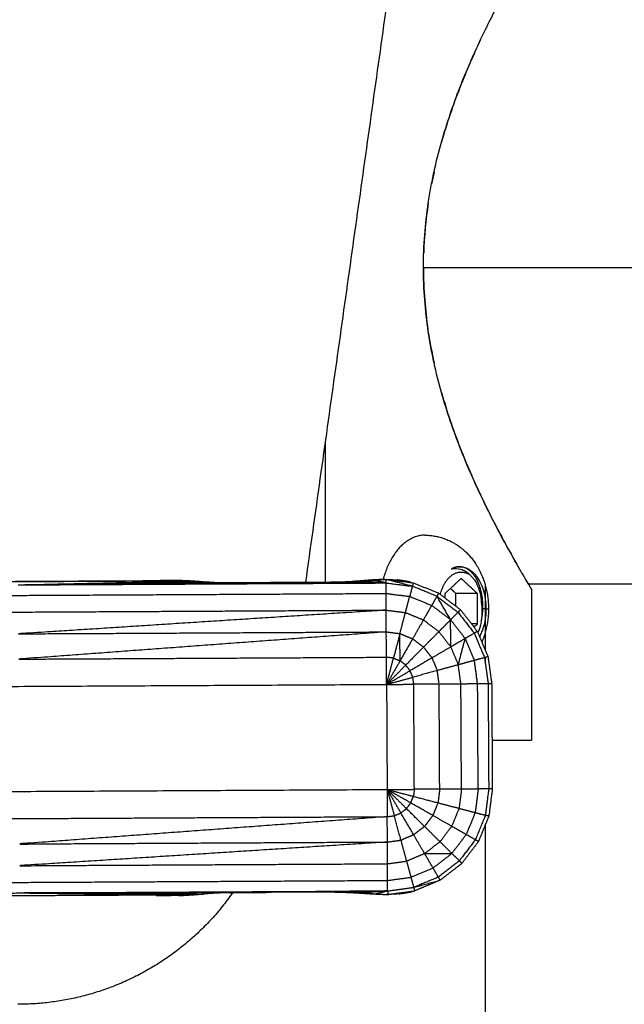
# Model space of a CAD drawing. Units: millimetres. Extents: x -19.47 to -11.08, y -2.41 to 6.95.
# Drawn here: x -17.03 to -16.97, y 3.3 to 3.39 of the extents above; entities that cross this region are included whole.
import ezdxf

# ---------------------------------------------------------------- set-up
doc = ezdxf.new("R2010")
doc.units = ezdxf.units.MM
doc.header["$MEASUREMENT"] = 0
doc.layers.get('0').update_dxf_attribs({"lineweight": 13})

# ---------------------------------------------------------------- blocks, each defined once
blk = doc.blocks.new('TR014_A')
at = {"lineweight": -3}
for points, degree in [([(-3.719951, 2.72862), (-3.731023, 2.64967), (-3.742096, 2.57072)], 2), ([(-3.730411, 2.60683), (-3.730644, 2.605266), (-3.730794, 2.603676), (-3.730848, 2.602055)], 3), ([(-3.73087, 2.600715), (-3.675273, 2.600715), (-3.619677, 2.600715)], 2), ([(-3.740221, 2.58409), (-3.740221, 2.57741), (-3.740221, 2.57073)], 2), ([(-3.725016, 2.578164), (-3.725016, 2.578163), (-3.725016, 2.578163)], 2), ([(-3.753272, 2.570857), (-3.753801, 2.570883), (-3.75433, 2.570909)], 2), ([(-3.736783, 2.570829), (-3.736185, 2.57089), (-3.735587, 2.570951)], 2), ([(-3.735587, 2.570951), (-3.73506, 2.570982), (-3.734533, 2.571014)], 2), ([(-3.735587, 2.570951), (-3.735009, 2.570983), (-3.734431, 2.571014)], 2), ([(-3.734429, 2.570673), (-3.735008, 2.570812), (-3.735587, 2.570951)], 2), ([(-3.735544, 2.570967), (-3.735551, 2.570964), (-3.735557, 2.570962)], 2), ([(-3.735504, 2.570965), (-3.735524, 2.570966), (-3.735544, 2.570967)], 2), ([(-3.734429, 2.570673), (-3.73443, 2.570843), (-3.734431, 2.571014)], 2), ([(-3.734431, 2.571014), (-3.733899, 2.570988), (-3.733368, 2.570963)], 2), ([(-3.733224, 2.570942), (-3.733224, 2.570942), (-3.733224, 2.570942), (-3.733224, 2.570942)], 3), ([(-3.727282, 2.571101), (-3.728055, 2.57038), (-3.728828, 2.569658)], 2), ([(-3.725735, 2.569658), (-3.726508, 2.57038), (-3.727282, 2.571101)], 2), ([(-3.769428, 2.570488), (-3.76135, 2.570673), (-3.753272, 2.570857)], 2), ([(-3.769428, 2.570488), (-3.760751, 2.570618), (-3.752074, 2.570748)], 2), ([(-3.769428, 2.570488), (-3.760103, 2.57057), (-3.750778, 2.570651)], 2), ([(-3.753272, 2.570857), (-3.752673, 2.570803), (-3.752074, 2.570748)], 2), ([(-3.753124, 2.57086), (-3.753109, 2.570861), (-3.753093, 2.570861)], 2), ([(-3.753093, 2.570861), (-3.753032, 2.570856), (-3.752971, 2.57085)], 2), ([(-3.753081, 2.570858), (-3.753087, 2.570859), (-3.753093, 2.570861)], 2), ([(-3.752074, 2.570748), (-3.751426, 2.570699), (-3.750778, 2.570651)], 2), ([(-3.751809, 2.57077), (-3.751415, 2.570745), (-3.751021, 2.570721)], 2), ([(-3.751458, 2.570745), (-3.751526, 2.570749), (-3.751594, 2.570754)], 2), ([(-3.750778, 2.570651), (-3.750104, 2.570634), (-3.749429, 2.570617)], 2), ([(-3.749429, 2.570617), (-3.741929, 2.570645), (-3.734429, 2.570673)], 2), ([(-3.749429, 2.570617), (-3.744429, 2.570644), (-3.739429, 2.57067)], 2), ([(-3.749429, 2.570617), (-3.749179, 2.570643), (-3.74893, 2.570668)], 2), ([(-3.739429, 2.57067), (-3.744179, 2.570669), (-3.74893, 2.570668)], 2), ([(-3.739429, 2.57067), (-3.738755, 2.570694), (-3.738081, 2.570718)], 2), ([(-3.734429, 2.570673), (-3.736929, 2.570671), (-3.739429, 2.57067)], 2), ([(-3.738226, 2.570766), (-3.738027, 2.570779), (-3.737827, 2.570791)], 2), ([(-3.734429, 2.570673), (-3.736255, 2.570695), (-3.738081, 2.570718)], 2), ([(-3.734429, 2.570673), (-3.735606, 2.570751), (-3.736783, 2.570829)], 2), ([(-3.727777, 2.569658), (-3.72804, 2.569903), (-3.728303, 2.570148)], 2), ([(-3.725016, 2.570549), (-3.725016, 2.567438), (-3.725016, 2.564328)], 2), ([(-3.720951, 2.570681), (-3.720708, 2.570273), (-3.720582, 2.570065), (-3.720582, 2.570065)], 3), ([(-3.619677, 2.570565), (-3.670279, 2.570565), (-3.720882, 2.570565)], 2), ([(-3.720582, 2.570065), (-3.720582, 2.56289), (-3.720582, 2.555715)], 2), ([(-3.729424, 2.569701), (-3.729509, 2.569552), (-3.729593, 2.569404)], 2), ([(-3.728828, 2.569658), (-3.728828, 2.569453), (-3.728828, 2.569248)], 2), ([(-3.727777, 2.568451), (-3.727777, 2.569055), (-3.727777, 2.569658)], 2), ([(-3.725735, 2.569658), (-3.726756, 2.569658), (-3.727777, 2.569658)], 2), ([(-3.725735, 2.566771), (-3.725735, 2.568215), (-3.725735, 2.569658)], 2), ([(-3.728287, 2.56717), (-3.729188, 2.567853), (-3.730088, 2.568537)], 2), ([(-3.727344, 2.568122), (-3.727464, 2.568001), (-3.727584, 2.56788)], 2), ([(-3.726902, 2.565384), (-3.727594, 2.566277), (-3.728287, 2.56717)], 2), ([(-3.725735, 2.566771), (-3.726016, 2.566771), (-3.726297, 2.566771)], 2), ([(-3.726061, 2.566467), (-3.725898, 2.566619), (-3.725735, 2.566771)], 2), ([(-3.725745, 2.56606), (-3.725892, 2.565974), (-3.726038, 2.565888)], 2), ([(-3.734379, 2.561014), (-3.734385, 2.562308), (-3.734392, 2.563603)], 2), ([(-3.724732, 2.563653), (-3.724897, 2.563608), (-3.725061, 2.563563)], 2), ([(-3.725016, 2.563575), (-3.725016, 2.563404), (-3.725016, 2.563233)], 2), ([(-3.734379, 2.561014), (-3.733468, 2.561934), (-3.732558, 2.562854)], 2), ([(-3.734379, 2.561014), (-3.733261, 2.561667), (-3.732144, 2.562319)], 2), ([(-3.734379, 2.561014), (-3.73313, 2.561356), (-3.731881, 2.561697)], 2), ([(-3.804378, 2.560645), (-3.769378, 2.56083), (-3.734379, 2.561014)], 2), ([(-3.734379, 2.561014), (-3.733084, 2.561021), (-3.73179, 2.561028)], 2), ([(-3.734379, 2.561014), (-3.734352, 2.556014), (-3.734326, 2.551014)], 2), ([(-3.731737, 2.551028), (-3.731764, 2.556028), (-3.73179, 2.561028)], 2), ([(-3.729326, 2.551041), (-3.729352, 2.55604), (-3.729378, 2.56104)], 2), ([(-3.727255, 2.551051), (-3.727281, 2.556051), (-3.727307, 2.561051)], 2), ([(-3.725666, 2.55106), (-3.725692, 2.55606), (-3.725718, 2.561059)], 2), ([(-3.724378, 2.561067), (-3.724549, 2.561066), (-3.724719, 2.561065)], 2), ([(-3.804324, 2.550645), (-3.769325, 2.550829), (-3.734326, 2.551014)], 2), ([(-3.734326, 2.551014), (-3.733032, 2.551021), (-3.731737, 2.551028)], 2), ([(-3.734326, 2.551014), (-3.733406, 2.550104), (-3.732486, 2.549194)], 2), ([(-3.734326, 2.551014), (-3.733673, 2.549897), (-3.73302, 2.54878)], 2), ([(-3.734326, 2.551014), (-3.733984, 2.549766), (-3.733643, 2.548517)], 2), ([(-3.734326, 2.551014), (-3.734319, 2.54972), (-3.734312, 2.548426)], 2), ([(-3.724326, 2.551066), (-3.724496, 2.551066), (-3.724667, 2.551065)], 2), ([(-3.724653, 2.548477), (-3.724818, 2.54852), (-3.724982, 2.548563)], 2), ([(-3.725016, 2.547587), (-3.725016, 2.509651), (-3.725016, 2.471715)], 2), ([(-3.72817, 2.544923), (-3.727487, 2.545823), (-3.726803, 2.546724)], 2), ([(-3.725639, 2.54606), (-3.725787, 2.546144), (-3.725935, 2.546229)], 2), ([(-3.727217, 2.54398), (-3.727339, 2.5441), (-3.72746, 2.54422)], 2), ([(-3.769274, 2.541171), (-3.751775, 2.541263), (-3.734275, 2.541354)], 2), ([(-3.769274, 2.541171), (-3.759274, 2.541212), (-3.749274, 2.541253)], 2), ([(-3.75619, 2.540899), (-3.756231, 2.540898), (-3.756272, 2.540898)], 2), ([(-3.754172, 2.540909), (-3.755221, 2.540904), (-3.75627, 2.540898)], 2), ([(-3.750622, 2.541205), (-3.751269, 2.541149), (-3.751916, 2.541094)], 2), ([(-3.749274, 2.541253), (-3.749948, 2.541229), (-3.750622, 2.541205)], 2), ([(-3.749274, 2.541253), (-3.744275, 2.541279), (-3.739275, 2.541305)], 2), ([(-3.734275, 2.541354), (-3.736775, 2.54133), (-3.739275, 2.541305)], 2), ([(-3.739275, 2.541305), (-3.738599, 2.541288), (-3.737922, 2.541272)], 2), ([(-3.738022, 2.541219), (-3.73742, 2.541184), (-3.736818, 2.54115)], 2), ([(-3.736622, 2.541174), (-3.737272, 2.541223), (-3.737922, 2.541272)], 2), ([(-3.736723, 2.541144), (-3.736771, 2.541147), (-3.736818, 2.54115)], 2), ([(-3.736818, 2.54115), (-3.736818, 2.54115), (-3.736818, 2.54115)], 2), ([(-3.734275, 2.541354), (-3.735449, 2.541264), (-3.736622, 2.541174)], 2), ([(-3.735684, 2.541076), (-3.735029, 2.541045), (-3.734373, 2.541014)], 2), ([(-3.734275, 2.541354), (-3.734851, 2.541209), (-3.735427, 2.541064)], 2), ([(-3.734275, 2.541354), (-3.734274, 2.541184), (-3.734273, 2.541014)], 2), ([(-3.733212, 2.541076), (-3.733743, 2.541045), (-3.734273, 2.541014)], 2), ([(-3.733212, 2.541076), (-3.733215, 2.541076), (-3.733218, 2.541077)], 2)]:
    blk.add_open_spline(points, degree=degree, dxfattribs=at)
for points, degree, knots in [([(-3.73087, 2.600715), (-3.73087, 2.601756), (-3.730829, 2.60279), (-3.730674, 2.60483), (-3.730559, 2.605839), (-3.730335, 2.607337), (-3.730252, 2.607833), (-3.73007, 2.608821), (-3.72997, 2.609314), (-3.729652, 2.610768), (-3.729414, 2.611708), (-3.728641, 2.614449), (-3.728048, 2.616171), (-3.727098, 2.618615), (-3.72677, 2.619409), (-3.726115, 2.620923), (-3.725786, 2.621645), (-3.725136, 2.623026), (-3.724814, 2.623685), (-3.724342, 2.624623), (-3.724186, 2.624928), (-3.723879, 2.625522), (-3.723727, 2.625811), (-3.722988, 2.627203), (-3.722456, 2.628155), (-3.721895, 2.629135), (-3.721788, 2.629321), (-3.721586, 2.62967), (-3.72149, 2.629834), (-3.721225, 2.630288), (-3.721075, 2.630541), (-3.720832, 2.630949), (-3.720739, 2.631104), (-3.720645, 2.63126), (-3.720621, 2.631299), (-3.72059, 2.631352), (-3.720582, 2.631365), (-3.720582, 2.631365)], 3, [0, 0, 0, 0, 3.094213, 3.094213, 6.188426, 6.188426, 7.735532, 7.735532, 9.282639, 9.282639, 12.376851, 12.376851, 18.565277, 18.565277, 21.65949, 21.65949, 24.753703, 24.753703, 27.847916, 27.847916, 29.395022, 29.395022, 30.942128, 30.942128, 37.130554, 37.130554, 38.677661, 38.677661, 40.224767, 40.224767, 43.31898, 43.31898, 46.413193, 46.413193, 47.960299, 47.960299, 49.507405, 49.507405, 49.507405, 49.507405]), ([(-3.725448, 2.622364), (-3.725448, 2.622364), (-3.725448, 2.622364), (-3.726099, 2.620983), (-3.726761, 2.619479), (-3.727719, 2.617018), (-3.728029, 2.616172), (-3.728618, 2.614434), (-3.728897, 2.613541), (-3.729156, 2.612623)], 3, [24.766333, 24.766333, 24.766333, 24.766333, 24.766333, 24.766333, 30.957916, 30.957916, 34.053708, 34.053708, 37.1495, 37.1495, 37.1495, 37.1495]), ([(-3.729867, 2.609785), (-3.729867, 2.609785), (-3.729867, 2.609785), (-3.72995, 2.609403), (-3.730029, 2.609019), (-3.730103, 2.608633)], 3, [40.245291, 40.245291, 40.245291, 40.245291, 40.245291, 40.245291, 41.460372, 41.460372, 41.460372, 41.460372]), ([(-3.720582, 2.570065), (-3.720582, 2.570065), (-3.72059, 2.570078), (-3.720621, 2.570131), (-3.720645, 2.57017), (-3.720739, 2.570325), (-3.720831, 2.570479), (-3.721072, 2.570884), (-3.721221, 2.571136), (-3.721485, 2.571586), (-3.72158, 2.571749), (-3.721783, 2.572099), (-3.72189, 2.572285), (-3.722451, 2.573267), (-3.722981, 2.574214), (-3.723857, 2.575863), (-3.724162, 2.576451), (-3.724637, 2.577392), (-3.724798, 2.577716), (-3.725121, 2.578379), (-3.725284, 2.578718), (-3.7261, 2.58045), (-3.726761, 2.581952), (-3.727714, 2.584398), (-3.728026, 2.585249), (-3.728617, 2.586992), (-3.728896, 2.587886), (-3.729414, 2.589723), (-3.729653, 2.590666), (-3.729971, 2.592119), (-3.73007, 2.592612), (-3.730253, 2.593601), (-3.730336, 2.594098), (-3.730709, 2.596595), (-3.73087, 2.598633), (-3.73087, 2.600715)], 3, [0, 0, 0, 0, 1.547452, 1.547452, 3.094904, 3.094904, 6.189807, 6.189807, 9.284711, 9.284711, 10.832163, 10.832163, 12.379615, 12.379615, 18.569422, 18.569422, 21.664326, 21.664326, 23.211778, 23.211778, 24.75923, 24.75923, 30.949037, 30.949037, 34.043941, 34.043941, 37.138844, 37.138844, 40.233748, 40.233748, 41.7812, 41.7812, 43.328652, 43.328652, 49.518459, 49.518459, 49.518459, 49.518459]), ([(-3.73087, 2.600715), (-3.73087, 2.599676), (-3.730829, 2.598629), (-3.730678, 2.596655), (-3.730573, 2.595719), (-3.73044, 2.594796)], 3, [0, 0, 0, 0, 3.094884, 3.094884, 5.959184, 5.959184, 5.959184, 5.959184]), ([(-3.730407, 2.594574), (-3.730407, 2.594574), (-3.730407, 2.594574), (-3.730258, 2.59358), (-3.730076, 2.5926), (-3.729865, 2.591635)], 3, [6.189764, 6.189764, 6.189764, 6.189764, 6.189767, 6.189767, 9.281013, 9.281013, 9.281013, 9.281013]), ([(-3.729152, 2.588792), (-3.729152, 2.588792), (-3.729152, 2.588792), (-3.728633, 2.586955), (-3.728038, 2.585234), (-3.727408, 2.583613)], 3, [12.379532, 12.379532, 12.379532, 12.379532, 12.379535, 12.379535, 18.569302, 18.569302, 18.569302, 18.569302]), ([(-3.727396, 2.583583), (-3.727085, 2.582783), (-3.726765, 2.582008), (-3.72611, 2.580497), (-3.72578, 2.579771), (-3.725455, 2.579079)], 3, [18.60847, 18.60847, 18.60847, 18.60847, 21.664185, 21.664185, 24.759069, 24.759069, 24.759069, 24.759069]), ([(-3.725447, 2.579064), (-3.724799, 2.577688), (-3.724165, 2.576445), (-3.723577, 2.575336), (-3.723577, 2.575336), (-3.723577, 2.575336)], 3, [24.781778, 24.781778, 24.781778, 24.781778, 30.948836, 30.948836, 30.948894, 30.948894, 30.948894, 30.948894]), ([(-3.730738, 2.575215), (-3.730639, 2.575215), (-3.730539, 2.575212), (-3.730275, 2.575198), (-3.730111, 2.575181), (-3.729807, 2.575137), (-3.729666, 2.575111), (-3.729492, 2.575071), (-3.729458, 2.575063), (-3.729336, 2.575033), (-3.72925, 2.575009), (-3.729079, 2.574958), (-3.728994, 2.574931), (-3.728826, 2.574872), (-3.728744, 2.57484), (-3.72858, 2.574774), (-3.728499, 2.574739), (-3.728271, 2.574633), (-3.728126, 2.574558), (-3.727901, 2.574429), (-3.727819, 2.57438), (-3.727739, 2.574328), (-3.727613, 2.574248), (-3.727491, 2.574163), (-3.727292, 2.574013), (-3.727213, 2.573951), (-3.727114, 2.573867), (-3.727091, 2.573848), (-3.727069, 2.573829), (-3.72697, 2.573744), (-3.726874, 2.573656), (-3.726726, 2.57351), (-3.726671, 2.573455), (-3.726565, 2.573342), (-3.726513, 2.573286), (-3.726412, 2.573171), (-3.726364, 2.573114), (-3.726132, 2.572831), (-3.725964, 2.572594), (-3.725811, 2.572347), (-3.72561, 2.572021), (-3.725435, 2.571678), (-3.725256, 2.571244), (-3.725225, 2.571166), (-3.725152, 2.570971), (-3.72511, 2.570852), (-3.725016, 2.570558), (-3.724967, 2.570382), (-3.724923, 2.570203), (-3.724881, 2.570032), (-3.724845, 2.56986), (-3.724784, 2.569518), (-3.72476, 2.56935), (-3.724722, 2.569017), (-3.724708, 2.568854), (-3.72469, 2.568532), (-3.724686, 2.568373), (-3.724686, 2.568215)], 3, [21.007823, 21.007823, 21.007823, 21.007823, 21.314067, 21.314067, 21.819375, 21.819375, 22.259423, 22.259423, 22.368169, 22.368169, 22.642915, 22.642915, 22.917712, 22.917712, 23.19007, 23.19007, 23.461246, 23.461246, 23.964704, 23.964704, 24.259527, 24.259527, 24.259527, 24.718808, 24.718808, 25.027842, 25.027842, 25.119617, 25.119617, 25.119617, 25.521056, 25.521056, 25.761712, 25.761712, 25.998419, 25.998419, 26.231231, 26.231231, 27.124991, 27.124991, 27.124991, 28.30401, 28.30401, 28.559129, 28.559129, 28.942315, 28.942315, 29.4975, 29.4975, 29.4975, 30.030632, 30.030632, 30.543233, 30.543233, 31.036568, 31.036568, 31.511735, 31.511735, 31.511735, 31.511735]), ([(-3.723565, 2.575313), (-3.723421, 2.575043), (-3.72328, 2.574781), (-3.723003, 2.57427), (-3.722867, 2.574021), (-3.722472, 2.573308), (-3.722227, 2.572874), (-3.722004, 2.572484), (-3.722004, 2.572484), (-3.722004, 2.572484)], 3, [30.991124, 30.991124, 30.991124, 30.991124, 32.496278, 32.496278, 34.04372, 34.04372, 37.138604, 37.138604, 37.138645, 37.138645, 37.138645, 37.138645]), ([(-3.728209, 2.571993), (-3.728021, 2.572098), (-3.72783, 2.572166), (-3.727536, 2.572212), (-3.727436, 2.572217), (-3.72724, 2.57221), (-3.727045, 2.572184), (-3.726853, 2.57212), (-3.726662, 2.572038), (-3.726568, 2.571987), (-3.726294, 2.57181), (-3.726123, 2.571659), (-3.725801, 2.571289), (-3.725655, 2.571074), (-3.725398, 2.570596), (-3.725286, 2.570328), (-3.725107, 2.569765), (-3.725038, 2.569467), (-3.724945, 2.568846), (-3.724922, 2.568532), (-3.724922, 2.568215)], 3, [0, 0, 0, 0, 0.954518, 0.954518, 1.431777, 1.431777, 1.909035, 2.386294, 2.386294, 2.863553, 2.863553, 3.818071, 3.818071, 4.772589, 4.772589, 5.727106, 5.727106, 6.681624, 6.681624, 7.636142, 7.636142, 7.636142, 7.636142]), ([(-3.726472, 2.571461), (-3.7266, 2.571581), (-3.726734, 2.571681), (-3.727012, 2.571844), (-3.727158, 2.571906), (-3.727599, 2.572031), (-3.727899, 2.572042), (-3.728209, 2.571993)], 3, [0, 0, 0, 0, 0.683914, 0.683914, 1.367828, 1.367828, 2.735656, 2.735656, 2.735656, 2.735656]), ([(-3.753272, 2.570857), (-3.769429, 2.570772), (-3.785586, 2.570687), (-3.769958, 2.570798), (-3.75433, 2.570909)], 2, [0, 0, 0, 1, 1, 2, 2, 2]), ([(-3.784531, 2.57075), (-3.769431, 2.57083), (-3.75433, 2.570909), (-3.754775, 2.570907), (-3.755221, 2.570905), (-3.755553, 2.570903), (-3.755884, 2.570901), (-3.755884, 2.570901), (-3.755884, 2.570901)], 2, [1, 1, 1, 2, 2, 3, 3, 4, 4, 4.000008, 4.000008, 4.000008]), ([(-3.734533, 2.571014), (-3.73515, 2.570983), (-3.735768, 2.570952), (-3.736342, 2.570905), (-3.736916, 2.570857), (-3.737534, 2.570813), (-3.738151, 2.570768), (-3.738791, 2.570751), (-3.73943, 2.570734), (-3.74443, 2.570707), (-3.749429, 2.570681), (-3.749965, 2.570687), (-3.7505, 2.570693), (-3.750994, 2.57072), (-3.751489, 2.570746), (-3.751961, 2.570781), (-3.752434, 2.570815), (-3.752875, 2.570844), (-3.753317, 2.570873), (-3.753823, 2.570891), (-3.75433, 2.570909)], 2, [0, 0, 0, 1, 1, 2, 2, 3, 3, 4, 4, 5, 5, 6, 6, 7, 7, 8, 8, 9, 9, 10, 10, 10]), ([(-3.752434, 2.570815), (-3.752853, 2.570836), (-3.753272, 2.570857), (-3.753294, 2.570865), (-3.753317, 2.570873)], 2, [0, 0, 0, 1, 1, 2, 2, 2]), ([(-3.737032, 2.570849), (-3.736729, 2.570874), (-3.736427, 2.570899), (-3.736284, 2.57091), (-3.736141, 2.570921)], 2, [7.3596452, 7.3596452, 7.3596452, 8, 8, 8.3244473, 8.3244473, 8.3244473]), ([(-3.735768, 2.570952), (-3.735677, 2.570952), (-3.735587, 2.570951), (-3.736251, 2.570904), (-3.736916, 2.570857)], 2, [0, 0, 0, 1, 1, 2, 2, 2]), ([(-3.7364, 2.5709), (-3.736414, 2.5709), (-3.736427, 2.570899), (-3.736432, 2.570898), (-3.736437, 2.570897)], 2, [0.9611567, 0.9611567, 0.9611567, 1, 1, 1.0667949, 1.0667949, 1.0667949]), ([(-3.735676, 2.570956), (-3.73561, 2.570962), (-3.735544, 2.570967), (-3.735038, 2.57099), (-3.734533, 2.571014)], 2, [8.849942, 8.849942, 8.849942, 9, 9, 10, 10, 10]), ([(-3.734533, 2.571014), (-3.734482, 2.571014), (-3.734431, 2.571014), (-3.733898, 2.570988), (-3.733366, 2.570962)], 2, [1, 1, 1, 2, 2, 3, 3, 3]), ([(-3.731927, 2.570357), (-3.731884, 2.570522), (-3.731841, 2.570686), (-3.733136, 2.57085), (-3.734431, 2.571014), (-3.733179, 2.570686), (-3.731927, 2.570357)], 2, [0, 0, 0, 1, 1, 2, 2, 3, 3, 3]), ([(-3.733379, 2.570963), (-3.733373, 2.570963), (-3.733368, 2.570963), (-3.733364, 2.570962), (-3.73336, 2.570961)], 2, [0.96026743, 0.96026743, 0.96026743, 1, 1, 1.01721094, 1.01721094, 1.01721094]), ([(-3.733368, 2.570963), (-3.732974, 2.570907), (-3.73258, 2.570851), (-3.732337, 2.5708), (-3.732094, 2.57075)], 2, [57, 57, 57, 58, 58, 59, 59, 59]), ([(-3.732094, 2.57075), (-3.732336, 2.5708), (-3.732578, 2.57085), (-3.732972, 2.570906), (-3.733366, 2.570962)], 2, [45, 45, 45, 46, 46, 47, 47, 47]), ([(-3.726472, 2.571461), (-3.726391, 2.571393), (-3.726313, 2.571315), (-3.726163, 2.571146), (-3.726093, 2.571054), (-3.725892, 2.570759), (-3.725771, 2.570532), (-3.725575, 2.570039), (-3.725499, 2.569773), (-3.725391, 2.569206), (-3.725363, 2.568916), (-3.725359, 2.568619)], 3, [-3.538227, -3.538227, -3.538227, -3.538227, -3.095948, -3.095948, -2.65367, -2.65367, -1.769113, -1.769113, -0.884557, -0.884557, 0, 0, 0, 0]), ([(-3.749429, 2.570617), (-3.759429, 2.570553), (-3.769428, 2.570488), (-3.751929, 2.570581), (-3.734429, 2.570673)], 2, [0, 0, 0, 1, 1, 2, 2, 2]), ([(-3.753194, 2.570865), (-3.753144, 2.570863), (-3.753093, 2.570861), (-3.752887, 2.570846), (-3.75268, 2.570831)], 2, [0.9188703, 0.9188703, 0.9188703, 1, 1, 1.3594692, 1.3594692, 1.3594692]), ([(-3.751489, 2.570746), (-3.751781, 2.570747), (-3.752074, 2.570748), (-3.752254, 2.570781), (-3.752434, 2.570815)], 2, [0, 0, 0, 1, 1, 2, 2, 2]), ([(-3.7505, 2.570693), (-3.750639, 2.570672), (-3.750778, 2.570651), (-3.751133, 2.570699), (-3.751489, 2.570746)], 2, [0, 0, 0, 1, 1, 2, 2, 2]), ([(-3.750643, 2.570701), (-3.750036, 2.570691), (-3.749429, 2.570681), (-3.749429, 2.570681), (-3.749429, 2.570681)], 2, [3.0513963, 3.0513963, 3.0513963, 4, 4, 4.0000005, 4.0000005, 4.0000005]), ([(-3.749429, 2.570681), (-3.749429, 2.570649), (-3.749429, 2.570617), (-3.749965, 2.570655), (-3.7505, 2.570693)], 2, [0, 0, 0, 1, 1, 2, 2, 2]), ([(-3.73943, 2.570734), (-3.74418, 2.570701), (-3.74893, 2.570668), (-3.749179, 2.570674), (-3.749429, 2.570681)], 2, [0, 0, 0, 1, 1, 2, 2, 2]), ([(-3.73943, 2.570734), (-3.739429, 2.570702), (-3.739429, 2.57067), (-3.73879, 2.570719), (-3.738151, 2.570768)], 2, [0, 0, 0, 1, 1, 2, 2, 2]), ([(-3.736916, 2.570857), (-3.73685, 2.570843), (-3.736783, 2.570829), (-3.737467, 2.570798), (-3.738151, 2.570768), (-3.738151, 2.570768), (-3.738151, 2.570768)], 2, [0, 0, 0, 1, 1, 2, 2, 2.000036, 2.000036, 2.000036]), ([(-3.736783, 2.570829), (-3.737432, 2.570773), (-3.738081, 2.570718), (-3.738116, 2.570743), (-3.738151, 2.570768)], 2, [0, 0, 0, 1, 1, 2, 2, 2]), ([(-3.734424, 2.569674), (-3.734427, 2.570173), (-3.734429, 2.570673), (-3.733178, 2.570515), (-3.731927, 2.570357)], 2, [0, 0, 0, 1, 1, 2, 2, 2]), ([(-3.732591, 2.570852), (-3.732585, 2.570851), (-3.73258, 2.570851), (-3.732578, 2.57085), (-3.732576, 2.57085)], 2, [0.96442, 0.96442, 0.96442, 1, 1, 1.02244452, 1.02244452, 1.02244452]), ([(-3.729593, 2.569404), (-3.73076, 2.569881), (-3.731927, 2.570357), (-3.732054, 2.569874), (-3.732181, 2.569391)], 2, [0, 0, 0, 1, 1, 2, 2, 2]), ([(-3.731841, 2.570686), (-3.730633, 2.570194), (-3.729424, 2.569701), (-3.728384, 2.568911), (-3.727344, 2.568122), (-3.726544, 2.567091), (-3.725745, 2.56606)], 2, [48, 48, 48, 49, 49, 50, 50, 51, 51, 51]), ([(-3.804423, 2.569305), (-3.786923, 2.569397), (-3.769424, 2.569489), (-3.751924, 2.569582), (-3.734424, 2.569674)], 2, [0, 0, 0, 1, 1, 2, 2, 2]), ([(-3.734416, 2.568085), (-3.73442, 2.568879), (-3.734424, 2.569674), (-3.733303, 2.569532), (-3.732181, 2.569391)], 2, [0, 0, 0, 1, 1, 2, 2, 2]), ([(-3.732584, 2.567854), (-3.732383, 2.568622), (-3.732181, 2.569391), (-3.731135, 2.568964), (-3.730088, 2.568537), (-3.730482, 2.567847), (-3.730875, 2.567156)], 2, [0, 0, 0, 1, 1, 2, 2, 3, 3, 3]), ([(-3.728287, 2.56717), (-3.72894, 2.568287), (-3.729593, 2.569404), (-3.729841, 2.568971), (-3.730088, 2.568537)], 2, [0, 0, 0, 1, 1, 2, 2, 2]), ([(-3.729593, 2.569404), (-3.728589, 2.568642), (-3.727584, 2.56788), (-3.727936, 2.567525), (-3.728287, 2.56717)], 2, [0, 0, 0, 1, 1, 2, 2, 2]), ([(-3.804414, 2.567716), (-3.786915, 2.567808), (-3.769415, 2.5679), (-3.751915, 2.567993), (-3.734416, 2.568085)], 2, [0, 0, 0, 1, 1, 2, 2, 2]), ([(-3.734416, 2.568085), (-3.75191, 2.566957), (-3.769404, 2.565829), (-3.751905, 2.565921), (-3.734405, 2.566014)], 2, [0, 0, 0, 1, 1, 2, 2, 2]), ([(-3.734405, 2.566014), (-3.73441, 2.567049), (-3.734416, 2.568085), (-3.7335, 2.567969), (-3.732584, 2.567854)], 2, [0, 0, 0, 1, 1, 2, 2, 2]), ([(-3.725359, 2.568619), (-3.725315, 2.568327), (-3.725299, 2.568032), (-3.725311, 2.567586), (-3.725321, 2.567436), (-3.725354, 2.567144), (-3.725376, 2.567001), (-3.725461, 2.566578), (-3.725543, 2.566305), (-3.72566, 2.566019), (-3.725677, 2.565979), (-3.725695, 2.565941)], 3, [-3.57668, -3.57668, -3.57668, -3.57668, -2.68251, -2.68251, -2.235425, -2.235425, -1.78834, -1.78834, -0.89417, -0.89417, -0.749792, -0.749792, -0.749792, -0.749792]), ([(-3.724922, 2.568215), (-3.724922, 2.567955), (-3.724938, 2.567692), (-3.725, 2.567183), (-3.725046, 2.566935), (-3.725169, 2.566451), (-3.725246, 2.56622), (-3.725396, 2.565853), (-3.725465, 2.565708), (-3.725539, 2.565571)], 3, [0, 0, 0, 0, 0.7817, 0.7817, 1.5634, 1.5634, 2.3451, 2.3451, 2.892044, 2.892044, 2.892044, 2.892044]), ([(-3.724686, 2.568215), (-3.724686, 2.568056), (-3.72469, 2.567898), (-3.724708, 2.567576), (-3.724722, 2.567412), (-3.72476, 2.56708), (-3.724784, 2.566911), (-3.724845, 2.56657), (-3.724881, 2.566397), (-3.724923, 2.566226), (-3.724967, 2.566048), (-3.725016, 2.565872), (-3.72511, 2.565578), (-3.725152, 2.565459), (-3.725225, 2.565263), (-3.725256, 2.565185), (-3.725297, 2.565086), (-3.725306, 2.565063), (-3.725316, 2.565041)], 3, [10.503912, 10.503912, 10.503912, 10.503912, 10.979079, 10.979079, 11.472414, 11.472414, 11.985015, 11.985015, 12.518147, 12.518147, 12.518147, 13.073332, 13.073332, 13.456518, 13.456518, 13.711637, 13.711637, 13.78615, 13.78615, 13.78615, 13.78615]), ([(-3.73311, 2.56585), (-3.732847, 2.566852), (-3.732584, 2.567854), (-3.73173, 2.567505), (-3.730875, 2.567156), (-3.731388, 2.566257), (-3.731901, 2.565357)], 2, [0, 0, 0, 1, 1, 2, 2, 3, 3, 3]), ([(-3.730875, 2.567156), (-3.73014, 2.566598), (-3.729405, 2.56604), (-3.730133, 2.565304), (-3.730862, 2.564568)], 2, [0, 0, 0, 1, 1, 2, 2, 2]), ([(-3.728274, 2.564582), (-3.728281, 2.565876), (-3.728287, 2.56717), (-3.728846, 2.566605), (-3.729405, 2.56604)], 2, [0, 0, 0, 1, 1, 2, 2, 2]), ([(-3.727584, 2.56788), (-3.726811, 2.566884), (-3.726038, 2.565888), (-3.72647, 2.565636), (-3.726902, 2.565384)], 2, [0, 0, 0, 1, 1, 2, 2, 2]), ([(-3.734405, 2.566014), (-3.751898, 2.564716), (-3.769391, 2.563418), (-3.751892, 2.56351), (-3.734392, 2.563603)], 2, [0, 0, 0, 1, 1, 2, 2, 2]), ([(-3.733722, 2.563518), (-3.734057, 2.56356), (-3.734392, 2.563603), (-3.734399, 2.564808), (-3.734405, 2.566014), (-3.733757, 2.565932), (-3.73311, 2.56585)], 2, [0, 0, 0, 1, 1, 2, 2, 3, 3, 3]), ([(-3.73311, 2.56585), (-3.733103, 2.564556), (-3.733096, 2.563262), (-3.733409, 2.56339), (-3.733722, 2.563518), (-3.733416, 2.564684), (-3.73311, 2.56585)], 2, [0, 0, 0, 1, 1, 2, 2, 3, 3, 3]), ([(-3.73311, 2.56585), (-3.732505, 2.565604), (-3.731901, 2.565357), (-3.732499, 2.56431), (-3.733096, 2.563262)], 2, [0, 0, 0, 1, 1, 2, 2, 2]), ([(-3.731901, 2.565357), (-3.731381, 2.564963), (-3.730862, 2.564568), (-3.73171, 2.563711), (-3.732558, 2.562854), (-3.732827, 2.563058), (-3.733096, 2.563262)], 2, [0, 0, 0, 1, 1, 2, 2, 3, 3, 3]), ([(-3.725745, 2.56606), (-3.725239, 2.564857), (-3.724732, 2.563653), (-3.724555, 2.56236), (-3.724378, 2.561067), (-3.724352, 2.556067), (-3.724326, 2.551066), (-3.724489, 2.549772), (-3.724653, 2.548477), (-3.725146, 2.547268), (-3.725639, 2.54606), (-3.726428, 2.54502), (-3.727217, 2.54398), (-3.728249, 2.54318), (-3.72928, 2.54238), (-3.730483, 2.541875), (-3.731686, 2.541369), (-3.731686, 2.541369), (-3.731686, 2.541369)], 2, [15, 15, 15, 16, 16, 17, 17, 18, 18, 19, 19, 20, 20, 21, 21, 22, 22, 23, 23, 23.000001, 23.000001, 23.000001]), ([(-3.729405, 2.56604), (-3.728839, 2.565311), (-3.728274, 2.564582), (-3.729168, 2.564059), (-3.730062, 2.563537)], 2, [0, 0, 0, 1, 1, 2, 2, 2]), ([(-3.727558, 2.56288), (-3.72723, 2.564132), (-3.726902, 2.565384), (-3.727588, 2.564983), (-3.728274, 2.564582)], 2, [0, 0, 0, 1, 1, 2, 2, 2]), ([(-3.726902, 2.565384), (-3.726463, 2.564342), (-3.726025, 2.5633), (-3.726792, 2.56309), (-3.727558, 2.56288)], 2, [0, 0, 0, 1, 1, 2, 2, 2]), ([(-3.726038, 2.565888), (-3.72555, 2.564725), (-3.725061, 2.563563), (-3.725543, 2.563431), (-3.726025, 2.5633)], 2, [0, 0, 0, 1, 1, 2, 2, 2]), ([(-3.730862, 2.564568), (-3.730462, 2.564053), (-3.730062, 2.563537), (-3.731103, 2.562928), (-3.732144, 2.562319), (-3.732351, 2.562587), (-3.732558, 2.562854)], 2, [0, 0, 0, 1, 1, 2, 2, 3, 3, 3]), ([(-3.728274, 2.564582), (-3.727916, 2.563731), (-3.727558, 2.56288), (-3.728557, 2.562607), (-3.729556, 2.562334)], 2, [0, 0, 0, 1, 1, 2, 2, 2]), ([(-3.733096, 2.563262), (-3.733737, 2.562138), (-3.734379, 2.561014), (-3.73405, 2.562266), (-3.733722, 2.563518)], 2, [0, 0, 0, 1, 1, 2, 2, 2]), ([(-3.730062, 2.563537), (-3.729809, 2.562935), (-3.729556, 2.562334), (-3.730719, 2.562015), (-3.731881, 2.561697), (-3.732013, 2.562008), (-3.732144, 2.562319)], 2, [0, 0, 0, 1, 1, 2, 2, 3, 3, 3]), ([(-3.725061, 2.563563), (-3.72489, 2.562314), (-3.724719, 2.561065), (-3.724693, 2.556065), (-3.724667, 2.551065), (-3.724824, 2.549814), (-3.724982, 2.548563)], 2, [0, 0, 0, 1, 1, 2, 2, 3, 3, 3]), ([(-3.725718, 2.561059), (-3.726512, 2.561055), (-3.727307, 2.561051), (-3.727433, 2.561966), (-3.727558, 2.56288)], 2, [0, 0, 0, 1, 1, 2, 2, 2]), ([(-3.724719, 2.561065), (-3.725218, 2.561062), (-3.725718, 2.561059), (-3.725871, 2.56218), (-3.726025, 2.5633)], 2, [0, 0, 0, 1, 1, 2, 2, 2]), ([(-3.729378, 2.56104), (-3.730584, 2.561034), (-3.73179, 2.561028), (-3.731836, 2.561362), (-3.731881, 2.561697)], 2, [0, 0, 0, 1, 1, 2, 2, 2]), ([(-3.727307, 2.561051), (-3.728343, 2.561046), (-3.729378, 2.56104), (-3.729467, 2.561687), (-3.729556, 2.562334)], 2, [0, 0, 0, 1, 1, 2, 2, 2]), ([(-3.732077, 2.549732), (-3.733202, 2.550373), (-3.734326, 2.551014), (-3.733074, 2.550686), (-3.731822, 2.550358)], 2, [0, 0, 0, 1, 1, 2, 2, 2]), ([(-3.729982, 2.548536), (-3.729736, 2.549141), (-3.729489, 2.549746), (-3.730655, 2.550052), (-3.731822, 2.550358), (-3.73195, 2.550045), (-3.732077, 2.549732), (-3.73103, 2.549134), (-3.729982, 2.548536)], 2, [0, 0, 0, 1, 1, 2, 2, 3, 3, 4, 4, 4]), ([(-3.729326, 2.551041), (-3.730531, 2.551034), (-3.731737, 2.551028), (-3.731779, 2.550693), (-3.731822, 2.550358)], 2, [0, 0, 0, 1, 1, 2, 2, 2]), ([(-3.727255, 2.551051), (-3.72829, 2.551046), (-3.729326, 2.551041), (-3.729408, 2.550393), (-3.729489, 2.549746)], 2, [0, 0, 0, 1, 1, 2, 2, 2]), ([(-3.725666, 2.55106), (-3.72646, 2.551056), (-3.727255, 2.551051), (-3.72737, 2.550136), (-3.727486, 2.54922)], 2, [0, 0, 0, 1, 1, 2, 2, 2]), ([(-3.724667, 2.551065), (-3.725166, 2.551062), (-3.725666, 2.55106), (-3.725807, 2.549939), (-3.725949, 2.548817)], 2, [0, 0, 0, 1, 1, 2, 2, 2]), ([(-3.729982, 2.548536), (-3.730377, 2.548017), (-3.730771, 2.547498), (-3.731629, 2.548346), (-3.732486, 2.549194), (-3.732282, 2.549463), (-3.732077, 2.549732)], 2, [0, 0, 0, 1, 1, 2, 2, 3, 3, 3]), ([(-3.729489, 2.549746), (-3.728487, 2.549483), (-3.727486, 2.54922), (-3.727834, 2.548365), (-3.728183, 2.547511), (-3.729083, 2.548024), (-3.729982, 2.548536)], 2, [0, 0, 0, 1, 1, 2, 2, 3, 3, 3]), ([(-3.804311, 2.548057), (-3.786811, 2.548149), (-3.769312, 2.548241), (-3.751812, 2.548334), (-3.734312, 2.548426)], 2, [0, 0, 0, 1, 1, 2, 2, 2]), ([(-3.734312, 2.548426), (-3.751805, 2.547128), (-3.769299, 2.545829), (-3.751799, 2.545922), (-3.734299, 2.546014)], 2, [0, 0, 0, 1, 1, 2, 2, 2]), ([(-3.734299, 2.546014), (-3.734305, 2.54722), (-3.734312, 2.548426), (-3.733977, 2.548472), (-3.733643, 2.548517)], 2, [0, 0, 0, 1, 1, 2, 2, 2]), ([(-3.731803, 2.546697), (-3.732405, 2.546444), (-3.733007, 2.546191), (-3.733325, 2.547354), (-3.733643, 2.548517), (-3.733331, 2.548648), (-3.73302, 2.54878)], 2, [0, 0, 0, 1, 1, 2, 2, 3, 3, 3]), ([(-3.730771, 2.547498), (-3.731287, 2.547097), (-3.731803, 2.546697), (-3.732411, 2.547738), (-3.73302, 2.54878), (-3.732753, 2.548987), (-3.732486, 2.549194)], 2, [0, 0, 0, 1, 1, 2, 2, 3, 3, 3]), ([(-3.727486, 2.54922), (-3.726717, 2.549018), (-3.725949, 2.548817), (-3.726376, 2.54777), (-3.726803, 2.546724), (-3.727493, 2.547117), (-3.728183, 2.547511)], 2, [0, 0, 0, 1, 1, 2, 2, 3, 3, 3]), ([(-3.725949, 2.548817), (-3.725466, 2.54869), (-3.724982, 2.548563), (-3.725459, 2.547396), (-3.725935, 2.546229), (-3.726369, 2.546476), (-3.726803, 2.546724)], 2, [0, 0, 0, 1, 1, 2, 2, 3, 3, 3]), ([(-3.728183, 2.547511), (-3.728741, 2.546776), (-3.729299, 2.546041), (-3.730035, 2.546769), (-3.730771, 2.547498)], 2, [0, 0, 0, 1, 1, 2, 2, 2]), ([(-3.729299, 2.546041), (-3.730029, 2.545475), (-3.730758, 2.544909), (-3.73128, 2.545803), (-3.731803, 2.546697)], 2, [0, 0, 0, 1, 1, 2, 2, 2]), ([(-3.734299, 2.546014), (-3.751794, 2.544886), (-3.769288, 2.543759), (-3.751788, 2.543851), (-3.734289, 2.543943)], 2, [0, 0, 0, 1, 1, 2, 2, 2]), ([(-3.734289, 2.543943), (-3.734294, 2.544978), (-3.734299, 2.546014), (-3.733653, 2.546103), (-3.733007, 2.546191)], 2, [0, 0, 0, 1, 1, 2, 2, 2]), ([(-3.730758, 2.544909), (-3.731608, 2.544552), (-3.732459, 2.544194), (-3.732733, 2.545193), (-3.733007, 2.546191)], 2, [0, 0, 0, 1, 1, 2, 2, 2]), ([(-3.730758, 2.544909), (-3.729464, 2.544916), (-3.72817, 2.544923), (-3.728734, 2.545482), (-3.729299, 2.546041)], 2, [0, 0, 0, 1, 1, 2, 2, 2]), ([(-3.725935, 2.546229), (-3.726698, 2.545225), (-3.72746, 2.54422), (-3.727815, 2.544572), (-3.72817, 2.544923)], 2, [0, 0, 0, 1, 1, 2, 2, 2]), ([(-3.72817, 2.544923), (-3.729063, 2.54423), (-3.729956, 2.543537), (-3.730357, 2.544223), (-3.730758, 2.544909)], 2, [0, 0, 0, 1, 1, 2, 2, 2]), ([(-3.73428, 2.542354), (-3.734284, 2.543148), (-3.734289, 2.543943), (-3.733374, 2.544068), (-3.732459, 2.544194)], 2, [0, 0, 0, 1, 1, 2, 2, 2]), ([(-3.729956, 2.543537), (-3.730998, 2.543099), (-3.73204, 2.542661), (-3.732249, 2.543427), (-3.732459, 2.544194)], 2, [0, 0, 0, 1, 1, 2, 2, 2]), ([(-3.72746, 2.54422), (-3.728456, 2.543447), (-3.729452, 2.542674), (-3.729704, 2.543106), (-3.729956, 2.543537)], 2, [0, 0, 0, 1, 1, 2, 2, 2]), ([(-3.804279, 2.541985), (-3.786779, 2.542078), (-3.769279, 2.54217), (-3.75178, 2.542262), (-3.73428, 2.542354)], 2, [0, 0, 0, 1, 1, 2, 2, 2]), ([(-3.734275, 2.541354), (-3.734278, 2.541854), (-3.73428, 2.542354), (-3.73316, 2.542507), (-3.73204, 2.542661)], 2, [0, 0, 0, 1, 1, 2, 2, 2]), ([(-3.729452, 2.542674), (-3.730614, 2.542186), (-3.731777, 2.541697), (-3.731908, 2.542179), (-3.73204, 2.542661)], 2, [0, 0, 0, 1, 1, 2, 2, 2]), ([(-3.731777, 2.541697), (-3.730528, 2.542039), (-3.72928, 2.54238), (-3.729366, 2.542527), (-3.729452, 2.542674)], 2, [0, 0, 0, 1, 1, 2, 2, 2]), ([(-3.753115, 2.540972), (-3.769273, 2.540887), (-3.785431, 2.540801), (-3.777353, 2.540986), (-3.769274, 2.541171)], 2, [0, 0, 0, 1, 1, 2, 2, 2]), ([(-3.769274, 2.541171), (-3.761195, 2.541072), (-3.753115, 2.540972), (-3.752515, 2.541033), (-3.751916, 2.541094)], 2, [0, 0, 0, 1, 1, 2, 2, 2]), ([(-3.750622, 2.541205), (-3.759948, 2.541188), (-3.769274, 2.541171), (-3.760595, 2.541132), (-3.751916, 2.541094)], 2, [0, 0, 0, 1, 1, 2, 2, 2]), ([(-3.754172, 2.540909), (-3.753515, 2.540948), (-3.752858, 2.540986), (-3.752293, 2.541029), (-3.751728, 2.541071), (-3.752421, 2.541022), (-3.753115, 2.540972)], 2, [1, 1, 1, 2, 2, 3, 3, 4, 4, 4]), ([(-3.750522, 2.541153), (-3.751219, 2.541123), (-3.751916, 2.541094), (-3.751822, 2.541082), (-3.751728, 2.541071)], 2, [0, 0, 0, 1, 1, 2, 2, 2]), ([(-3.751521, 2.541085), (-3.751629, 2.541078), (-3.751737, 2.54107), (-3.751786, 2.541067), (-3.751835, 2.541063)], 2, [1.8216216, 1.8216216, 1.8216216, 2, 2, 2.0865365, 2.0865365, 2.0865365]), ([(-3.751737, 2.54107), (-3.751737, 2.54107), (-3.751737, 2.54107), (-3.751737, 2.54107), (-3.751737, 2.54107)], 2, [0.9997388987, 0.9997388987, 0.9997388987, 1, 1, 1.0003150488, 1.0003150488, 1.0003150488]), ([(-3.749274, 2.541189), (-3.749898, 2.541171), (-3.750522, 2.541153), (-3.751125, 2.541112), (-3.751728, 2.541071)], 2, [0, 0, 0, 1, 1, 2, 2, 2]), ([(-3.749274, 2.541189), (-3.749948, 2.541197), (-3.750622, 2.541205), (-3.750572, 2.541179), (-3.750522, 2.541153)], 2, [1, 1, 1, 2, 2, 3, 3, 3]), ([(-3.739275, 2.541305), (-3.7429, 2.541262), (-3.746524, 2.541219), (-3.747899, 2.541236), (-3.749274, 2.541253), (-3.749274, 2.541221), (-3.749274, 2.541189)], 2, [0, 0, 0, 1, 1, 2, 2, 3, 3, 3]), ([(-3.746239, 2.54122), (-3.747757, 2.541205), (-3.749274, 2.541189), (-3.747556, 2.541205), (-3.745837, 2.541222)], 2, [2.190741, 2.190741, 2.190741, 3, 3, 3.916657, 3.916657, 3.916657]), ([(-3.739274, 2.541242), (-3.742899, 2.541231), (-3.746524, 2.541219), (-3.747899, 2.541204), (-3.749274, 2.541189)], 2, [-1, -1, -1, 0, 0, 1, 1, 1]), ([(-3.739274, 2.541242), (-3.739275, 2.541274), (-3.739275, 2.541305), (-3.738649, 2.541262), (-3.738022, 2.541219)], 2, [1, 1, 1, 2, 2, 3, 3, 3]), ([(-3.739274, 2.541242), (-3.738648, 2.541231), (-3.738022, 2.541219), (-3.737416, 2.541184), (-3.73681, 2.54115), (-3.736247, 2.541113), (-3.735684, 2.541076)], 2, [0, 0, 0, 1, 1, 2, 2, 3, 3, 3]), ([(-3.73681, 2.54115), (-3.737366, 2.541211), (-3.737922, 2.541272), (-3.737972, 2.541245), (-3.738022, 2.541219)], 2, [0, 0, 0, 1, 1, 2, 2, 2]), ([(-3.737922, 2.541272), (-3.736099, 2.541313), (-3.734275, 2.541354), (-3.733026, 2.541526), (-3.731777, 2.541697)], 2, [0, 0, 0, 1, 1, 2, 2, 2]), ([(-3.736819, 2.54115), (-3.736818, 2.54115), (-3.736818, 2.54115), (-3.736818, 2.54115), (-3.736818, 2.54115)], 2, [0.9998353774, 0.9998353774, 0.9998353774, 1, 1, 1.0001415428, 1.0001415428, 1.0001415428]), ([(-3.735684, 2.541076), (-3.736153, 2.541125), (-3.736622, 2.541174), (-3.736716, 2.541162), (-3.73681, 2.54115)], 2, [0, 0, 0, 1, 1, 2, 2, 2]), ([(-3.736622, 2.541174), (-3.736025, 2.541119), (-3.735427, 2.541064), (-3.73485, 2.541039), (-3.734273, 2.541014), (-3.732979, 2.541191), (-3.731686, 2.541369), (-3.731732, 2.541533), (-3.731777, 2.541697)], 2, [0, 0, 0, 1, 1, 2, 2, 3, 3, 4, 4, 4]), ([(-3.733208, 2.541077), (-3.733741, 2.541045), (-3.734273, 2.541014), (-3.734323, 2.541014), (-3.734373, 2.541014)], 2, [-1, -1, -1, 0, 0, 1, 1, 1]), ([(-3.732423, 2.541197), (-3.732424, 2.541197), (-3.732426, 2.541196), (-3.732819, 2.541136), (-3.733212, 2.541076)], 2, [2.993988, 2.993988, 2.993988, 3, 3, 4, 4, 4]), ([(-3.733208, 2.541077), (-3.732815, 2.541137), (-3.732421, 2.541197), (-3.73218, 2.54125), (-3.731938, 2.541303), (-3.732048, 2.541291), (-3.732158, 2.541279)], 2, [24, 24, 24, 25, 25, 26, 26, 26.44384, 26.44384, 26.44384]), ([(-3.732429, 2.541196), (-3.732427, 2.541196), (-3.732426, 2.541196), (-3.732427, 2.541196), (-3.732428, 2.541196)], 2, [0.99722817, 0.99722817, 0.99722817, 1, 1, 1.004579196, 1.004579196, 1.004579196])]:
    blk.add_open_spline(points, degree=degree, knots=knots, dxfattribs=at)
for points, weights, degree in [([(-3.730738, 2.575215), (-3.733581, 2.575215), (-3.734712, 2.570999)], [1, 0.786218732912, 0.884513179587], 2), ([(-3.734293, 2.572214), (-3.734293, 2.572214), (-3.734293, 2.572214)], [0.997465469287, 0.997465357357, 0.997465245426], 2), ([(-3.72793, 2.572121), (-3.727935, 2.572122), (-3.72794, 2.572124)], [0.969374764491, 0.969547842122, 0.969724948787], 2), ([(-3.727172, 2.572186), (-3.727175, 2.572193), (-3.727177, 2.572199)], [0.860668192108, 0.860581252507, 0.860495375268], 2), ([(-3.736016, 2.570921), (-3.736013, 2.570926), (-3.73601, 2.570932)], [0.992069340558, 0.992400635312, 0.992735572874], 2), ([(-3.735001, 2.570983), (-3.735, 2.570984), (-3.735, 2.570986)], [0.995930772357, 0.996028877377, 0.996127265549], 2), ([(-3.734997, 2.57099), (-3.734997, 2.570991), (-3.734996, 2.570992)], [0.996418028781, 0.996471505304, 0.99652506477], 2), ([(-3.734505, 2.57167), (-3.734505, 2.57167), (-3.734505, 2.57167)], [0.96636926817, 0.96636923888, 0.96636920959], 2), ([(-3.7379, 2.570655), (-3.737881, 2.5707), (-3.737863, 2.570745), (-3.737844, 2.57079)], [0.999670594818, 0.999669225679, 0.999668118674, 0.999667273802], 3), ([(-3.724922, 2.568215), (-3.725042, 2.568215), (-3.725219, 2.568215)], [0.953663387504, 0.948633493292, 0.950183536795], 2), ([(-3.724922, 2.568215), (-3.724686, 2.568215), (-3.724686, 2.568215)], [1, 0.986843780481, 1], 2), ([(-3.72435, 2.555715), (-3.720582, 2.555715), (-3.720582, 2.555715)], [0.967609340986, 0.965256968642, 1], 2), ([(-3.74897, 2.541249), (-3.756433, 2.530565), (-3.769466, 2.530565)], [0.890647368708, 0.836851902164, 1], 2)]:
    blk.add_rational_spline(points, weights, degree=degree, dxfattribs=at)
for points, weights, knots in [([(-3.725366, 2.567076), (-3.725241, 2.567634), (-3.725219, 2.568215), (-3.725158, 2.569872), (-3.725821, 2.571043), (-3.726485, 2.572215), (-3.727448, 2.572215), (-3.727841, 2.572215), (-3.728209, 2.571993)], [0.964552032473, 0.971910897728, 1, 0.923879532511, 1, 0.923879532511, 1, 0.967515160035, 0.962756498386], [80.978181, 80.978181, 80.978181, 82.202326, 82.202326, 85.519717, 85.519717, 88.837107, 88.837107, 90.189098, 90.189098, 90.189098]), ([(-3.729274, 2.569586), (-3.729023, 2.570537), (-3.728493, 2.571116), (-3.727539, 2.572156), (-3.726472, 2.571461)], [0.943256443168, 0.931451627966, 1, 0.883044357788, 1], [1.415271, 1.415271, 1.415271, 3.419402, 3.419402, 6.838805, 6.838805, 6.838805])]:
    blk.add_rational_spline(points, weights, degree=2, knots=knots, dxfattribs=at)

msp = doc.modelspace()

# ---------------------------------------------------------------- block references
msp.add_blockref('TR014_A', (-13.259375, 0.770426))

doc.saveas('drawing.dxf')
